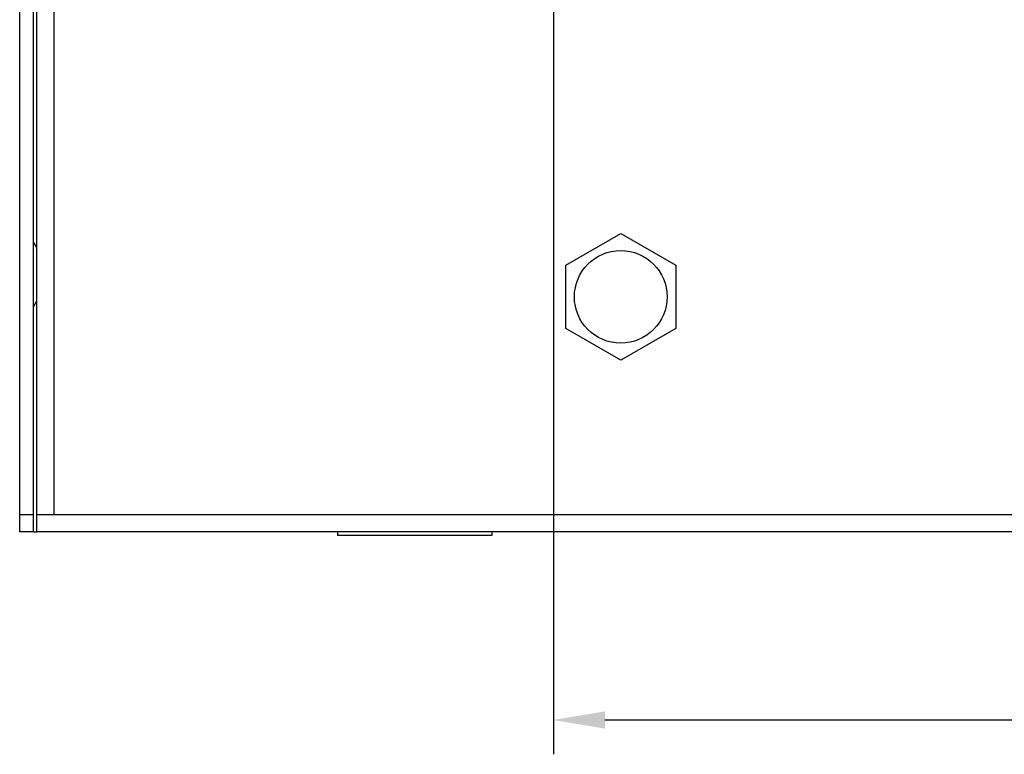
# Model space of a CAD drawing. Extents: x 534 to 1164, y 116 to 548.
# Drawn here: x 656 to 713, y 359 to 402 of the extents above; entities that cross this region are included whole.
import ezdxf

# ---------------------------------------------------------------- set-up
doc = ezdxf.new("R2010")
doc.units = 0
doc.layers.get('0').update_dxf_attribs({"linetype": 'CONTINUOUS'})
doc.layers.get('DEFPOINTS').update_dxf_attribs({"linetype": 'CONTINUOUS'})
doc.styles.add('標準', font='txt')
doc.dimstyles.get("Standard").update_dxf_attribs({"dimtxt": 2.5, "dimasz": 2.5, "dimexe": 1.25, "dimexo": 0.625, "dimtad": 1, "dimcen": 2.5, "dimazin": 3, "dimtfac": 1, "dimtmove": 0, "dimatfit": 3})

# ---------------------------------------------------------------- blocks, each defined once
blk = doc.blocks.new('*U67')
at = {"style": '標準'}
blk.add_text('128.4', height=5, dxfattribs=at).set_placement((742.612, 362.907))
blk = doc.blocks.new('*D31')
for p, q in [((686.737, 410.421), (686.737, 358.907)), ((815.137, 410.421), (815.137, 358.907)), ((689.737, 360.907), (812.137, 360.907))]:
    blk.add_line(p, q)
for points in [[(689.737, 361.407), (689.737, 360.407), (686.737, 360.907)], [(812.137, 361.407), (812.137, 360.407), (815.137, 360.907)]]:
    blk.add_solid(points)
at = {"layer": 'DEFPOINTS', "color": 0}
for p in [(686.737, 411.421), (815.137, 411.421), (815.137, 360.907)]:
    blk.add_point(p, dxfattribs=at)
blk.add_blockref('*U67', (0, 0))

msp = doc.modelspace()

# ---------------------------------------------------------------- linework, layer by layer
for p, q in [((655.658, 371.866), (655.658, 471.866)), ((655.658, 371.866), (655.658, 471.866)), ((656.458, 371.866), (656.458, 464.366)), ((656.458, 371.866), (656.458, 464.366)), ((656.658, 371.866), (656.658, 464.366)), ((657.658, 372.866), (657.658, 464.366)), ((656.458, 388.75), (656.658, 388.404)), ((687.458, 387.414), (690.658, 389.261)), ((690.658, 389.261), (693.858, 387.414)), ((687.458, 383.719), (687.458, 387.414)), ((693.858, 387.414), (693.858, 383.719)), ((656.458, 384.982), (656.658, 385.329)), ((690.658, 381.871), (687.458, 383.719)), ((693.858, 383.719), (690.658, 381.871)), ((656.458, 372.866), (655.658, 372.866)), ((656.458, 372.866), (655.658, 372.866)), ((844.658, 372.866), (656.658, 372.866)), ((656.458, 371.866), (655.658, 371.866)), ((656.458, 371.866), (655.658, 371.866)), ((656.485, 371.866), (656.658, 371.866)), ((656.485, 371.866), (656.658, 371.866)), ((844.658, 371.866), (656.658, 371.866)), ((674.158, 371.866), (674.158, 371.666)), ((683.158, 371.666), (674.158, 371.666)), ((683.158, 371.866), (683.158, 371.666))]:
    msp.add_line(p, q)
msp.add_circle((690.658, 385.566), 2.7)

# ---------------------------------------------------------------- dimensions: what is measured, and where the dimension line sits
dim = msp.add_linear_dim(base=(815.137, 360.907), p1=(686.737, 411.421), p2=(815.137, 411.421), dimstyle='Standard')
dim.commit()
dim.dimension.update_dxf_attribs({"geometry": '*D31', "text_midpoint": (750.937, 365.407)})

doc.saveas('drawing.dxf')
